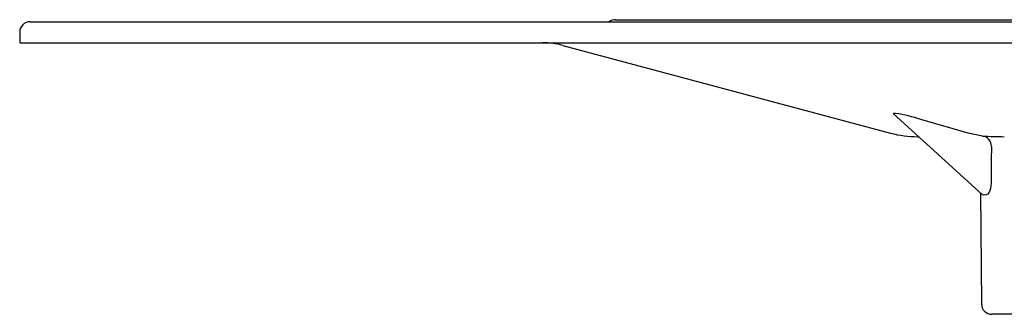
# Model space of a CAD drawing. Units: millimetres. Extents: x 6504 to 7547, y 6922 to 8230.
# Drawn here: x 7199 to 7293, y 7963 to 7991 of the extents above; entities that cross this region are included whole.
import ezdxf

# ---------------------------------------------------------------- set-up
doc = ezdxf.new("R2010")
doc.units = ezdxf.units.MM
doc.header["$LTSCALE"] = 200
doc.layers.add('KESSEL-System 125', color=7, linetype='Continuous')

# ---------------------------------------------------------------- blocks, each defined once
blk = doc.blocks.new('48658 - sa')
at = {"layer": 'KESSEL-System 125'}
for p, q in [((-117, -2.8), (-44.774, -2.8)), ((-173, -3), (173, -3)), ((-174, -4), (-174, -5)), ((-174, -5), (174, -5)), ((-122.03, -5.256), (-90.667, -13.659)), ((-90.428, -11.789), (-81.876, -19.557)), ((-90.187, -11.765), (-90.405, -11.765)), ((-83.236, -13.659), (-87.77, -12.353)), ((-88.078, -14), (-87.994, -14)), ((-81.872, -13.937), (-83.236, -13.659)), ((-82.2, -19.264), (-82.07, -19.417)), ((-82.071, -19.38), (-81.978, -30.009)), ((-81.795, -19.584), (-81.873, -19.554)), ((-77.144, -31), (-80.978, -31))]:
    blk.add_line(p, q, dxfattribs=at)
at = {"layer": 'KESSEL-System 125', "flags": 128}
for points in [[(-90.426, -11.787), (-90.439, -11.777), (-90.413, -11.765), (-90.405, -11.765)], [(-81.055, -18.452), (-81.111, -18.949), (-81.216, -19.261), (-81.368, -19.488), (-81.515, -19.58), (-81.578, -19.584)]]:
    blk.add_lwpolyline(points, dxfattribs=at)
at = {"layer": 'KESSEL-System 125'}
for centre, radius, start, end in [((-117, -3.8), 1, 90, 126.8699), ((-173, -4), 1, 90, 180), ((-123.971, -12.5), 7.5, 75, 90), ((-92.479, -26.451), 14.864, 71.53043, 81.12938), ((-88.078, -4), 10, 255, 270), ((-78.991, 46.621), 60.626, 267.27617, 269.244), ((-82.008, -14.911), 0.984, 358.95957, 82.03423), ((-81.687, -20.429), 0.852, 82.6618, 97.3382), ((-80.978, -30), 1, 180.5, 270)]:
    blk.add_arc(centre, radius, start, end, dxfattribs=at)
blk.add_ellipse((-76.552, -9.245), major_axis=(1.816, 187.53), ratio=0.023565, start_param=1.601341, end_param=1.620141, dxfattribs=at)

msp = doc.modelspace()

# ---------------------------------------------------------------- block references
at = {"layer": 'KESSEL-System 125'}
msp.add_blockref('48658 - sa', (7373.098, 7993.675), dxfattribs=at)

doc.saveas('drawing.dxf')
